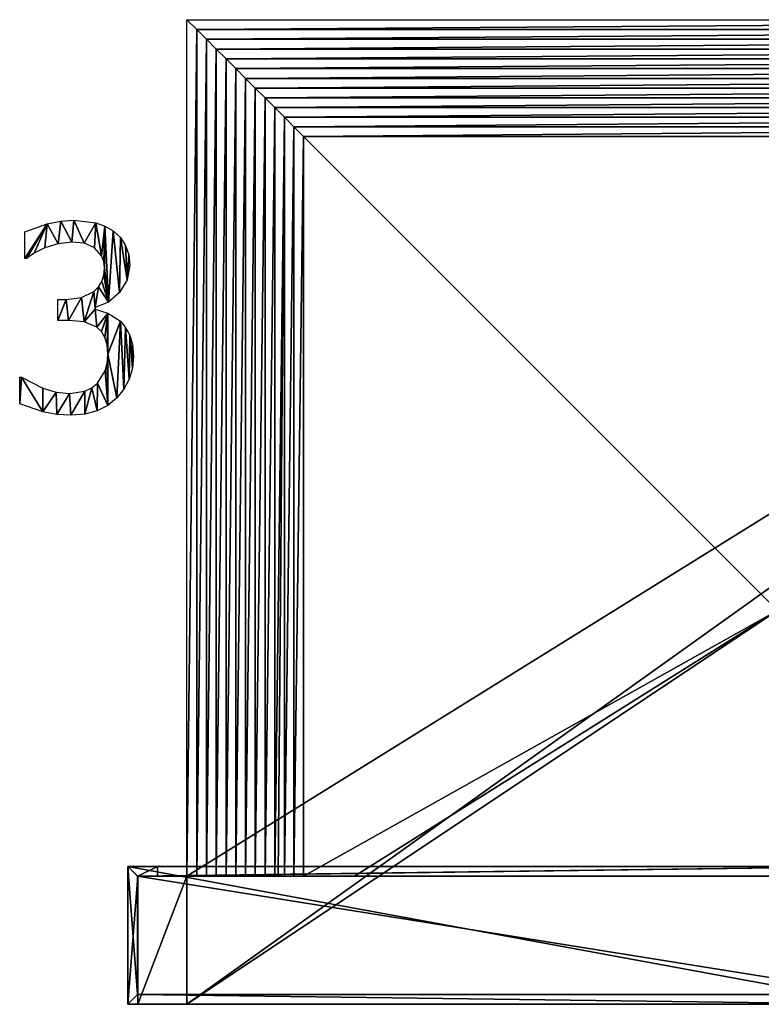
# Model space of a CAD drawing. Extents: x 37201 to 445987, y -179091 to 235705.
# Drawn here: x 99176 to 102944, y 222526 to 227526 of the extents above; entities that cross this region are included whole.
import ezdxf

# ---------------------------------------------------------------- set-up
doc = ezdxf.new("R2010")
doc.units = 0
doc.layers.get('0').update_dxf_attribs({"color": 13, "linetype": 'CONTINUOUS'})

# ---------------------------------------------------------------- blocks, each defined once
blk = doc.blocks.new('3_33')
for p, q in [((88.1, 796.9, 5), (88.1, 931.7, 5)), ((95.8, 796.9, 5), (88.1, 796.9, 5)), ((256.1, 482.1, 5), (256.1, 588.1, 5)), ((445.7, 547.9, 5), (445.7, 539, 5)), ((61.9, 58.7, 5), (61.9, 193.5, 5))]:
    blk.add_line(p, q)
for points in [[(88.1, 931.7, 5), (200.8, 972.2, 5), (270.4, 985.9, 5), (336.5, 990.4, 5), (449.2, 977.3, 5), (495.1, 960.6, 5), (536.4, 936.8, 5), (573.4, 902.9, 5), (599.9, 862.7, 5), (616, 815.6, 5), (621.3, 761.2, 5), (608.4, 687.4, 5), (569.6, 623.2, 5), (512.8, 574.7, 5), (445.7, 547.9, 5)], [(256.1, 588.1, 5), (298.2, 588.1, 5), (376.4, 598.3, 5), (438.4, 629, 5), (462, 651.7, 5), (478.8, 679.1, 5), (489, 711.1, 5), (492.3, 747.8, 5), (488.8, 781.1, 5), (478.3, 809.4, 5), (442.5, 850.6, 5), (388.9, 873.6, 5), (326.3, 879.9, 5), (257.3, 871.6, 5), (189.7, 849.9, 5), (136.3, 823.1, 5), (95.8, 796.9, 5)], [(445.7, 539, 5), (509.9, 519.2, 5), (573.4, 477.7, 5), (600.1, 446.3, 5), (621.3, 407.1, 5), (635.2, 359.3, 5), (639.8, 302, 5), (634.3, 240.2, 5), (617.8, 183.6, 5), (591.2, 132.7, 5), (555.6, 88.1, 5), (509.7, 50, 5), (455.3, 22.3, 5), (392.6, 5.6, 5), (321.8, 0, 5), (250.6, 4.3, 5), (180.1, 17.2, 5), (61.9, 58.7, 5)], [(61.9, 193.5, 5), (70.9, 193.5, 5), (178.8, 137.3, 5), (246.5, 117.2, 5), (314.2, 110.5, 5), (392.4, 122.9, 5), (428.4, 139.3, 5), (457.9, 163.5, 5), (496.8, 225.4, 5), (506.9, 263.7, 5), (510.2, 311, 5), (506.5, 358.1, 5), (495.2, 395.9, 5), (477.3, 425.6, 5), (453.4, 448.3, 5), (389.8, 474.8, 5), (310.3, 482.1, 5), (256.1, 482.1, 5)]]:
    blk.add_polyline3d(points)
mesh = blk.add_polyface()
corners = [(200.8, 972.2, 5), (88.1, 796.9, 5), (88.1, 931.7, 5), (95.8, 796.9, 5), (136.3, 823.1, 5), (189.7, 849.9, 5), (257.3, 871.6, 5), (270.4, 985.9, 5), (326.3, 879.9, 5), (336.5, 990.4, 5), (388.9, 873.6, 5), (449.2, 977.3, 5), (442.5, 850.6, 5), (478.3, 809.4, 5), (495.1, 960.6, 5), (488.8, 781.1, 5), (492.3, 747.8, 5), (462, 651.7, 5), (445.7, 547.9, 5), (438.4, 629, 5), (512.8, 574.7, 5), (478.8, 679.1, 5), (489, 711.1, 5), (536.4, 936.8, 5), (569.6, 623.2, 5), (573.4, 902.9, 5), (608.4, 687.4, 5), (599.9, 862.7, 5), (616, 815.6, 5), (621.3, 761.2, 5), (298.2, 588.1, 5), (256.1, 482.1, 5), (256.1, 588.1, 5), (310.3, 482.1, 5), (376.4, 598.3, 5), (389.8, 474.8, 5), (445.7, 539, 5), (453.4, 448.3, 5), (509.9, 519.2, 5), (477.3, 425.6, 5), (495.2, 395.9, 5), (506.5, 358.1, 5), (510.2, 311, 5), (573.4, 477.7, 5), (555.6, 88.1, 5), (591.2, 132.7, 5), (600.1, 446.3, 5), (617.8, 183.6, 5), (621.3, 407.1, 5), (634.3, 240.2, 5), (635.2, 359.3, 5), (639.8, 302, 5), (70.9, 193.5, 5), (61.9, 58.7, 5), (61.9, 193.5, 5), (180.1, 17.2, 5), (178.8, 137.3, 5), (246.5, 117.2, 5), (250.6, 4.3, 5), (314.2, 110.5, 5), (321.8, 0, 5), (392.4, 122.9, 5), (392.6, 5.6, 5), (428.4, 139.3, 5), (455.3, 22.3, 5), (457.9, 163.5, 5), (509.7, 50, 5), (496.8, 225.4, 5), (506.9, 263.7, 5)]
mesh.append_faces([[corners[k] for k in face] for face in [(0, 1, 2), (26, 28, 29), (30, 31, 32), (49, 50, 51), (52, 53, 54)]], dxfattribs={"vtx0": -1})
mesh.append_faces([[corners[k] for k in face] for face in [(1, 0, 3), (3, 0, 4), (4, 0, 5), (5, 0, 6), (6, 7, 8), (8, 9, 10), (10, 11, 12), (12, 11, 13), (13, 14, 15), (15, 14, 16), (17, 18, 19), (18, 17, 20), (20, 23, 24), (24, 25, 26), (31, 30, 33), (33, 34, 35), (35, 36, 37), (36, 19, 18), (37, 38, 39), (39, 38, 40), (40, 38, 41), (41, 38, 42), (44, 43, 45), (45, 46, 47), (47, 48, 49), (53, 52, 55), (55, 57, 58), (58, 59, 60), (60, 61, 62), (62, 63, 64), (64, 65, 66), (66, 42, 44)]], dxfattribs={"vtx0": -1, "vtx1": -1})
mesh.append_faces([[corners[k] for k in face] for face in [(20, 16, 14), (35, 19, 36), (42, 43, 44)]], dxfattribs={"vtx0": -1, "vtx1": -1, "vtx2": -1})
mesh.append_faces([[corners[k] for k in face] for face in [(6, 0, 7), (8, 7, 9), (10, 9, 11), (13, 11, 14), (20, 17, 21), (20, 21, 22), (20, 22, 16), (20, 14, 23), (24, 23, 25), (26, 25, 27), (26, 27, 28), (33, 30, 34), (35, 34, 19), (37, 36, 38), (42, 38, 43), (45, 43, 46), (47, 46, 48), (49, 48, 50), (55, 52, 56), (55, 56, 57), (58, 57, 59), (60, 59, 61), (62, 61, 63), (64, 63, 65), (66, 65, 67), (66, 67, 68), (66, 68, 42)]], dxfattribs={"vtx0": -1, "vtx2": -1})

msp = doc.modelspace()

# ---------------------------------------------------------------- linework, layer by layer
for p, q in [((100075.1, 227476.3, 142.7), (100025.3, 227526.1, 142.3)), ((100075.1, 227476.3, 142.7), (100075.1, 223176.1, 142.7)), ((100124.9, 227426.5, 144.1), (100075.1, 227476.3, 142.7)), ((106975.5, 227476.3, 142.7), (100075.1, 227476.3, 142.7)), ((100174.6, 227376.8, 146.3), (100124.9, 227426.5, 144.1)), ((100124.9, 227426.5, 144.1), (100124.9, 223176.1, 144.1)), ((106925.7, 227426.5, 144.1), (100124.9, 227426.5, 144.1)), ((100174.6, 227376.8, 146.3), (100174.6, 223176.1, 146.3)), ((106876, 227376.8, 146.3), (100174.6, 227376.8, 146.3)), ((100224.3, 227327.1, 149.5), (100174.6, 227376.8, 146.3)), ((100273.9, 227277.4, 153.6), (100224.3, 227327.1, 149.5)), ((106826.3, 227327.1, 149.5), (100224.3, 227327.1, 149.5)), ((100224.3, 227327.1, 149.5), (100224.3, 223176.1, 149.5)), ((106776.6, 227277.4, 153.6), (100273.9, 227277.4, 153.6)), ((100273.9, 227277.4, 153.6), (100273.9, 223176.1, 153.6)), ((100323.5, 227227.9, 158.6), (100273.9, 227277.4, 153.6)), ((106727.1, 227227.9, 158.6), (100323.5, 227227.9, 158.6)), ((100372.9, 227178.4, 164.5), (100323.5, 227227.9, 158.6)), ((100323.5, 227227.9, 158.6), (100323.5, 223176.1, 158.6)), ((100422.3, 227129.1, 171.2), (100372.9, 227178.4, 164.5)), ((106677.6, 227178.4, 164.5), (100372.9, 227178.4, 164.5)), ((100372.9, 227178.4, 164.5), (100372.9, 223176.1, 164.5)), ((100471.5, 227079.9, 178.9), (100422.3, 227129.1, 171.2)), ((106628.3, 227129.1, 171.2), (100422.3, 227129.1, 171.2)), ((100422.3, 227129.1, 171.2), (100422.3, 223176.1, 171.2)), ((106579.1, 227079.9, 178.9), (100471.5, 227079.9, 178.9)), ((100520.5, 227030.8, 187.5), (100471.5, 227079.9, 178.9)), ((100471.5, 227079.9, 178.9), (100471.5, 223176.1, 178.9)), ((106530, 227030.8, 187.5), (100520.5, 227030.8, 187.5)), ((100569.4, 226981.9, 197), (100520.5, 227030.8, 187.5)), ((100520.5, 227030.8, 187.5), (100520.5, 223176.1, 187.5)), ((100618.1, 226933.2, 207.3), (100569.4, 226981.9, 197)), ((106481.1, 226981.9, 197), (100569.4, 226981.9, 197)), ((100569.4, 226981.9, 197), (100569.4, 223176.1, 197)), ((106432.4, 226933.2, 207.3), (100618.1, 226933.2, 207.3)), ((103025.3, 224526.1, 742.3), (100618.1, 226933.2, 207.3)), ((100618.1, 226933.2, 207.3), (100618.1, 223176.1, 207.3)), ((99725.3, 223226.1, 642.3), (99725.3, 223226.1, 692.3)), ((99725.3, 223226.1, 642.3), (103525.3, 223226.1, 1092.3)), ((99725.3, 222526.1, 642.3), (99725.3, 223226.1, 642.3)), ((99725.3, 223226.1, 692.3), (103525.3, 223226.1, 1142.3)), ((99725.3, 222526.1, 692.3), (99725.3, 223226.1, 692.3)), ((99725.3, 223226.1, 542.3), (99725.3, 223226.1, 642.3)), ((99725.3, 223226.1, 542.3), (99725.3, 222526.1, 542.3)), ((99875.3, 223226.1, 559), (99725.3, 223226.1, 542.3)), ((99875.3, 223226.1, 559), (103525.3, 223226.1, 991.2)), ((99875.3, 223226.1, 559), (99875.3, 223176.1, 559)), ((103525.3, 223176.1, 1142.3), (99774.9, 223176.1, 698.1)), ((99774.9, 223176.1, 698.1), (99774.9, 222576.1, 698.1)), ((99775.3, 223176.1, 547.8), (99775.3, 222526.1, 547.8)), ((99775.3, 223176.1, 142.3), (99775.3, 222526.1, 142.3)), ((99775.3, 223176.1, 142.3), (99775.3, 223176.1, 547.8)), ((100025.3, 223176.1, 142.3), (99775.3, 223176.1, 142.3)), ((99875.3, 223176.1, 559), (99775.3, 223176.1, 547.8)), ((99875.3, 223176.1, 559), (103525.3, 223176.1, 991.2)), ((100075.1, 223176.1, 142.7), (100025.3, 223176.1, 142.3)), ((100025.3, 223176.1, 142.3), (100025.3, 222526.1, 142.3)), ((100124.9, 223176.1, 144.1), (100075.1, 223176.1, 142.7)), ((100075.1, 223176.1, 142.7), (100305.2, 223176.1, 142.7)), ((100174.6, 223176.1, 146.3), (100124.9, 223176.1, 144.1)), ((100224.3, 223176.1, 149.5), (100174.6, 223176.1, 146.3)), ((100273.9, 223176.1, 153.6), (100224.3, 223176.1, 149.5)), ((100323.5, 223176.1, 158.6), (100273.9, 223176.1, 153.6)), ((100305.2, 223176.1, 142.7), (101655.1, 223176.1, 142.7)), ((100489.4, 223176.1, 182.1), (100305.2, 223176.1, 142.7)), ((100372.9, 223176.1, 164.5), (100323.5, 223176.1, 158.6)), ((100422.3, 223176.1, 171.2), (100372.9, 223176.1, 164.5)), ((100471.5, 223176.1, 178.9), (100422.3, 223176.1, 171.2)), ((100489.4, 223176.1, 182.1), (100471.5, 223176.1, 178.9)), ((100520.5, 223176.1, 187.5), (100489.4, 223176.1, 182.1)), ((100876.5, 223176.1, 264.7), (100489.4, 223176.1, 182.1)), ((100569.4, 223176.1, 197), (100520.5, 223176.1, 187.5)), ((100618.1, 223176.1, 207.3), (100569.4, 223176.1, 197)), ((100876.5, 223176.1, 264.7), (100618.1, 223176.1, 207.3)), ((103025.3, 223176.1, 742.3), (100876.5, 223176.1, 264.7)), ((99774.9, 222576.1, 698.1), (103525.3, 222576.1, 1142.3)), ((99725.3, 222526.1, 642.3), (99725.3, 222526.1, 692.3)), ((99775.3, 222526.1, 547.8), (99725.3, 222526.1, 542.3)), ((99725.3, 222526.1, 542.3), (99725.3, 222526.1, 642.3)), ((99725.3, 222526.1, 642.3), (103525.3, 222526.1, 1092.3)), ((99725.3, 222526.1, 692.3), (103525.3, 222526.1, 1142.3)), ((99725.3, 222526.1, 692.3), (99945.3, 222526.1, 692.3)), ((103525.3, 222526.1, 992.3), (99775.3, 222526.1, 547.8)), ((99775.3, 222526.1, 142.3), (99775.3, 222526.1, 547.8)), ((99775.3, 222526.1, 142.3), (100025.3, 222526.1, 142.3)), ((100025.3, 222526.1, 142.3), (103025.3, 222526.1, 142.3))]:
    msp.add_line(p, q)

# ---------------------------------------------------------------- block references
msp.add_blockref('3_33', (99113.9, 225517, 142.3))

# ---------------------------------------------------------------- meshes
mesh = msp.add_polyface()
corners = [(107025.3, 227526.1, 142.3), (100075.1, 227476.3, 142.7), (100025.3, 227526.1, 142.3), (106975.5, 227476.3, 142.7)]
mesh.append_faces([[corners[k] for k in face] for face in [(0, 1, 2), (1, 0, 3)]], dxfattribs={"vtx0": -1})
mesh = msp.add_polyface()
corners = [(107025.3, 227526.1, 142.3), (100025.3, 223176.1, 142.3), (100025.3, 227526.1, 142.3), (100025.3, 222526.1, 142.3), (103025.3, 224526.1, 142.3), (103525.3, 224526.1, 142.3), (104025.3, 224526.1, 142.3), (104025.3, 222526.1, 142.3), (107025.3, 222526.1, 142.3), (107025.3, 223176.1, 142.3), (103025.3, 222526.1, 142.3)]
mesh.append_faces([[corners[k] for k in face] for face in [(0, 1, 2), (8, 0, 9)]], dxfattribs={"vtx0": -1})
mesh.append_faces([[corners[k] for k in face] for face in [(1, 0, 3), (4, 0, 5), (5, 0, 6), (6, 0, 7), (7, 0, 8)]], dxfattribs={"vtx0": -1, "vtx1": -1})
mesh.append_faces([[corners[k] for k in face] for face in [(3, 0, 4)]], dxfattribs={"vtx0": -1, "vtx1": -1, "vtx2": -1})
mesh.append_faces([[corners[k] for k in face] for face in [(10, 3, 4)]], dxfattribs={"vtx1": -1})
mesh = msp.add_polyface()
corners = [(100075.1, 227476.3, 142.7), (100025.3, 223176.1, 142.3), (100025.3, 227526.1, 142.3), (100075.1, 223176.1, 142.7)]
mesh.append_faces([[corners[k] for k in face] for face in [(0, 1, 2), (1, 0, 3)]], dxfattribs={"vtx0": -1})
mesh = msp.add_polyface()
corners = [(106975.5, 227476.3, 142.7), (100124.9, 227426.5, 144.1), (100075.1, 227476.3, 142.7), (106925.7, 227426.5, 144.1)]
mesh.append_faces([[corners[k] for k in face] for face in [(0, 1, 2), (1, 0, 3)]], dxfattribs={"vtx0": -1})
mesh = msp.add_polyface()
corners = [(100124.9, 227426.5, 144.1), (100075.1, 223176.1, 142.7), (100075.1, 227476.3, 142.7), (100124.9, 223176.1, 144.1)]
mesh.append_faces([[corners[k] for k in face] for face in [(0, 1, 2), (1, 0, 3)]], dxfattribs={"vtx0": -1})
mesh = msp.add_polyface()
corners = [(100174.6, 227376.8, 146.3), (100124.9, 223176.1, 144.1), (100124.9, 227426.5, 144.1), (100174.6, 223176.1, 146.3)]
mesh.append_faces([[corners[k] for k in face] for face in [(0, 1, 2), (1, 0, 3)]], dxfattribs={"vtx0": -1})
mesh = msp.add_polyface()
corners = [(106925.7, 227426.5, 144.1), (100174.6, 227376.8, 146.3), (100124.9, 227426.5, 144.1), (106876, 227376.8, 146.3)]
mesh.append_faces([[corners[k] for k in face] for face in [(0, 1, 2), (1, 0, 3)]], dxfattribs={"vtx0": -1})
mesh = msp.add_polyface()
corners = [(106876, 227376.8, 146.3), (100224.3, 227327.1, 149.5), (100174.6, 227376.8, 146.3), (106826.3, 227327.1, 149.5)]
mesh.append_faces([[corners[k] for k in face] for face in [(0, 1, 2), (1, 0, 3)]], dxfattribs={"vtx0": -1})
mesh = msp.add_polyface()
corners = [(100224.3, 227327.1, 149.5), (100174.6, 223176.1, 146.3), (100174.6, 227376.8, 146.3), (100224.3, 223176.1, 149.5)]
mesh.append_faces([[corners[k] for k in face] for face in [(0, 1, 2), (1, 0, 3)]], dxfattribs={"vtx0": -1})
mesh = msp.add_polyface()
corners = [(106826.3, 227327.1, 149.5), (100273.9, 227277.4, 153.6), (100224.3, 227327.1, 149.5), (106776.6, 227277.4, 153.6)]
mesh.append_faces([[corners[k] for k in face] for face in [(0, 1, 2), (1, 0, 3)]], dxfattribs={"vtx0": -1})
mesh = msp.add_polyface()
corners = [(100273.9, 227277.4, 153.6), (100224.3, 223176.1, 149.5), (100224.3, 227327.1, 149.5), (100273.9, 223176.1, 153.6)]
mesh.append_faces([[corners[k] for k in face] for face in [(0, 1, 2), (1, 0, 3)]], dxfattribs={"vtx0": -1})
mesh = msp.add_polyface()
corners = [(106776.6, 227277.4, 153.6), (100323.5, 227227.9, 158.6), (100273.9, 227277.4, 153.6), (106727.1, 227227.9, 158.6)]
mesh.append_faces([[corners[k] for k in face] for face in [(0, 1, 2), (1, 0, 3)]], dxfattribs={"vtx0": -1})
mesh = msp.add_polyface()
corners = [(100323.5, 227227.9, 158.6), (100273.9, 223176.1, 153.6), (100273.9, 227277.4, 153.6), (100323.5, 223176.1, 158.6)]
mesh.append_faces([[corners[k] for k in face] for face in [(0, 1, 2), (1, 0, 3)]], dxfattribs={"vtx0": -1})
mesh = msp.add_polyface()
corners = [(100372.9, 227178.4, 164.5), (100323.5, 223176.1, 158.6), (100323.5, 227227.9, 158.6), (100372.9, 223176.1, 164.5)]
mesh.append_faces([[corners[k] for k in face] for face in [(0, 1, 2), (1, 0, 3)]], dxfattribs={"vtx0": -1})
mesh = msp.add_polyface()
corners = [(106727.1, 227227.9, 158.6), (100372.9, 227178.4, 164.5), (100323.5, 227227.9, 158.6), (106677.6, 227178.4, 164.5)]
mesh.append_faces([[corners[k] for k in face] for face in [(0, 1, 2), (1, 0, 3)]], dxfattribs={"vtx0": -1})
mesh = msp.add_polyface()
corners = [(106677.6, 227178.4, 164.5), (100422.3, 227129.1, 171.2), (100372.9, 227178.4, 164.5), (106628.3, 227129.1, 171.2)]
mesh.append_faces([[corners[k] for k in face] for face in [(0, 1, 2), (1, 0, 3)]], dxfattribs={"vtx0": -1})
mesh = msp.add_polyface()
corners = [(100422.3, 227129.1, 171.2), (100372.9, 223176.1, 164.5), (100372.9, 227178.4, 164.5), (100422.3, 223176.1, 171.2)]
mesh.append_faces([[corners[k] for k in face] for face in [(0, 1, 2), (1, 0, 3)]], dxfattribs={"vtx0": -1})
mesh = msp.add_polyface()
corners = [(106628.3, 227129.1, 171.2), (100471.5, 227079.9, 178.9), (100422.3, 227129.1, 171.2), (106579.1, 227079.9, 178.9)]
mesh.append_faces([[corners[k] for k in face] for face in [(0, 1, 2), (1, 0, 3)]], dxfattribs={"vtx0": -1})
mesh = msp.add_polyface()
corners = [(100471.5, 227079.9, 178.9), (100422.3, 223176.1, 171.2), (100422.3, 227129.1, 171.2), (100471.5, 223176.1, 178.9)]
mesh.append_faces([[corners[k] for k in face] for face in [(0, 1, 2), (1, 0, 3)]], dxfattribs={"vtx0": -1})
mesh = msp.add_polyface()
corners = [(106579.1, 227079.9, 178.9), (100520.5, 227030.8, 187.5), (100471.5, 227079.9, 178.9), (106530, 227030.8, 187.5)]
mesh.append_faces([[corners[k] for k in face] for face in [(0, 1, 2), (1, 0, 3)]], dxfattribs={"vtx0": -1})
mesh = msp.add_polyface()
corners = [(100520.5, 227030.8, 187.5), (100471.5, 223176.1, 178.9), (100471.5, 227079.9, 178.9), (100489.4, 223176.1, 182.1), (100520.5, 223176.1, 187.5)]
mesh.append_faces([[corners[k] for k in face] for face in [(0, 1, 2), (3, 0, 4)]], dxfattribs={"vtx0": -1})
mesh.append_faces([[corners[k] for k in face] for face in [(1, 0, 3)]], dxfattribs={"vtx0": -1, "vtx1": -1})
mesh = msp.add_polyface()
corners = [(106530, 227030.8, 187.5), (100569.4, 226981.9, 197), (100520.5, 227030.8, 187.5), (106481.1, 226981.9, 197)]
mesh.append_faces([[corners[k] for k in face] for face in [(0, 1, 2), (1, 0, 3)]], dxfattribs={"vtx0": -1})
mesh = msp.add_polyface()
corners = [(100569.4, 226981.9, 197), (100520.5, 223176.1, 187.5), (100520.5, 227030.8, 187.5), (100569.4, 223176.1, 197)]
mesh.append_faces([[corners[k] for k in face] for face in [(0, 1, 2), (1, 0, 3)]], dxfattribs={"vtx0": -1})
mesh = msp.add_polyface()
corners = [(106481.1, 226981.9, 197), (100618.1, 226933.2, 207.3), (100569.4, 226981.9, 197), (106432.4, 226933.2, 207.3)]
mesh.append_faces([[corners[k] for k in face] for face in [(0, 1, 2), (1, 0, 3)]], dxfattribs={"vtx0": -1})
mesh = msp.add_polyface()
corners = [(100618.1, 226933.2, 207.3), (100569.4, 223176.1, 197), (100569.4, 226981.9, 197), (100618.1, 223176.1, 207.3)]
mesh.append_faces([[corners[k] for k in face] for face in [(0, 1, 2), (1, 0, 3)]], dxfattribs={"vtx0": -1})
mesh = msp.add_polyface()
corners = [(106432.4, 226933.2, 207.3), (103025.3, 224526.1, 742.3), (100618.1, 226933.2, 207.3), (104025.3, 224526.1, 742.3)]
mesh.append_faces([[corners[k] for k in face] for face in [(0, 1, 2), (1, 0, 3)]], dxfattribs={"vtx0": -1})
mesh = msp.add_polyface()
corners = [(103025.3, 224526.1, 742.3), (100618.1, 223176.1, 207.3), (100618.1, 226933.2, 207.3), (100876.5, 223176.1, 264.7), (103025.3, 223176.1, 742.3)]
mesh.append_faces([[corners[k] for k in face] for face in [(0, 1, 2), (3, 0, 4)]], dxfattribs={"vtx0": -1})
mesh.append_faces([[corners[k] for k in face] for face in [(1, 0, 3)]], dxfattribs={"vtx0": -1, "vtx1": -1})
at = {"color": 254}
mesh = msp.add_polyface(dxfattribs=at)
corners = [(99725.3, 222526.1, 692.3), (99774.9, 222576.1, 698.1), (99725.3, 223226.1, 692.3), (103525.3, 222526.1, 1142.3), (103525.3, 222576.1, 1142.3), (99774.9, 223176.1, 698.1), (103525.3, 223226.1, 1142.3), (103525.3, 223176.1, 1142.3)]
mesh.append_faces([[corners[k] for k in face] for face in [(1, 3, 4), (6, 5, 7)]], dxfattribs={"vtx0": -1, "color": 254})
mesh.append_faces([[corners[k] for k in face] for face in [(0, 1, 2), (2, 5, 6), (5, 2, 1)]], dxfattribs={"vtx0": -1, "vtx1": -1, "color": 254})
mesh.append_faces([[corners[k] for k in face] for face in [(1, 0, 3)]], dxfattribs={"vtx0": -1, "vtx2": -1, "color": 254})
at = {"color": 28}
mesh = msp.add_polyface(dxfattribs=at)
corners = [(99725.3, 223226.1, 642.3), (99725.3, 222526.1, 542.3), (99725.3, 222526.1, 642.3), (99725.3, 223226.1, 542.3)]
mesh.append_faces([[corners[k] for k in face] for face in [(0, 1, 2), (1, 0, 3)]], dxfattribs={"vtx0": -1, "color": 28})
mesh = msp.add_polyface(dxfattribs=at)
corners = [(99725.3, 223226.1, 642.3), (99875.3, 223226.1, 559), (99725.3, 223226.1, 542.3), (103525.3, 223226.1, 991.2), (103525.3, 223226.1, 1092.3), (107175.3, 223226.1, 559), (107325.3, 223226.1, 642.3), (107325.3, 223226.1, 542.3)]
mesh.append_faces([[corners[k] for k in face] for face in [(0, 1, 2), (5, 6, 7)]], dxfattribs={"vtx0": -1, "color": 28})
mesh.append_faces([[corners[k] for k in face] for face in [(1, 0, 3), (6, 3, 4)]], dxfattribs={"vtx0": -1, "vtx1": -1, "color": 28})
mesh.append_faces([[corners[k] for k in face] for face in [(3, 0, 4), (6, 5, 3)]], dxfattribs={"vtx0": -1, "vtx2": -1, "color": 28})
mesh = msp.add_polyface()
corners = [(99725.3, 223226.1, 542.3), (99775.3, 223176.1, 547.8), (99725.3, 222526.1, 542.3), (99875.3, 223226.1, 559), (99875.3, 223176.1, 559), (99775.3, 222526.1, 547.8)]
mesh.append_faces([[corners[k] for k in face] for face in [(1, 3, 4)]], dxfattribs={"vtx0": -1})
mesh.append_faces([[corners[k] for k in face] for face in [(0, 1, 2)]], dxfattribs={"vtx0": -1, "vtx1": -1})
mesh.append_faces([[corners[k] for k in face] for face in [(1, 0, 3)]], dxfattribs={"vtx0": -1, "vtx2": -1})
mesh.append_faces([[corners[k] for k in face] for face in [(5, 2, 1)]], dxfattribs={"vtx1": -1})
mesh = msp.add_polyface()
corners = [(103525.3, 222526.1, 1092.3), (99725.3, 223226.1, 642.3), (99725.3, 222526.1, 642.3), (103525.3, 223226.1, 1092.3)]
mesh.append_faces([[corners[k] for k in face] for face in [(0, 1, 2), (1, 0, 3)]], dxfattribs={"vtx0": -1})
at = {"color": 254}
mesh = msp.add_polyface(dxfattribs=at)
corners = [(99725.3, 223226.1, 692.3), (99725.3, 222526.1, 642.3), (99725.3, 222526.1, 692.3), (99725.3, 223226.1, 642.3)]
mesh.append_faces([[corners[k] for k in face] for face in [(0, 1, 2), (1, 0, 3)]], dxfattribs={"vtx0": -1, "color": 254})
mesh = msp.add_polyface(dxfattribs=at)
corners = [(99725.3, 223226.1, 692.3), (103525.3, 223226.1, 1092.3), (99725.3, 223226.1, 642.3), (103525.3, 223226.1, 1142.3), (107325.3, 223226.1, 692.3), (107325.3, 223226.1, 642.3)]
mesh.append_faces([[corners[k] for k in face] for face in [(0, 1, 2), (1, 4, 5)]], dxfattribs={"vtx0": -1, "color": 254})
mesh.append_faces([[corners[k] for k in face] for face in [(4, 1, 3)]], dxfattribs={"vtx0": -1, "vtx1": -1, "color": 254})
mesh.append_faces([[corners[k] for k in face] for face in [(1, 0, 3)]], dxfattribs={"vtx0": -1, "vtx2": -1, "color": 254})
mesh = msp.add_polyface()
corners = [(103525.3, 223226.1, 991.2), (99875.3, 223176.1, 559), (99875.3, 223226.1, 559), (103525.3, 223176.1, 991.2)]
mesh.append_faces([[corners[k] for k in face] for face in [(0, 1, 2), (1, 0, 3)]], dxfattribs={"vtx0": -1})
at = {"color": 251}
mesh = msp.add_polyface(dxfattribs=at)
corners = [(103525.3, 222576.1, 1142.3), (99774.9, 223176.1, 698.1), (99774.9, 222576.1, 698.1), (103525.3, 223176.1, 1142.3)]
mesh.append_faces([[corners[k] for k in face] for face in [(0, 1, 2), (1, 0, 3)]], dxfattribs={"vtx0": -1, "color": 251})
mesh = msp.add_polyface()
corners = [(100025.3, 223176.1, 142.3), (99775.3, 222526.1, 142.3), (99775.3, 223176.1, 142.3), (100025.3, 222526.1, 142.3)]
mesh.append_faces([[corners[k] for k in face] for face in [(0, 1, 2), (1, 0, 3)]], dxfattribs={"vtx0": -1})
at = {"color": 144}
mesh = msp.add_polyface(dxfattribs=at)
corners = [(99775.3, 223176.1, 547.8), (99775.3, 222526.1, 142.3), (99775.3, 222526.1, 547.8), (99775.3, 223176.1, 142.3)]
mesh.append_faces([[corners[k] for k in face] for face in [(0, 1, 2), (1, 0, 3)]], dxfattribs={"vtx0": -1, "color": 144})
mesh = msp.add_polyface()
corners = [(107275.3, 223176.1, 547.8), (107025.3, 223176.1, 142.3), (107275.3, 223176.1, 142.3), (106975.5, 223176.1, 142.7), (106925.7, 223176.1, 144.1), (106876, 223176.1, 146.3), (106826.3, 223176.1, 149.5), (106776.6, 223176.1, 153.6), (106727.1, 223176.1, 158.6), (106677.6, 223176.1, 164.5), (106628.3, 223176.1, 171.2), (106579.1, 223176.1, 178.9), (106530, 223176.1, 187.5), (106481.1, 223176.1, 197), (106432.4, 223176.1, 207.3), (104025.3, 223176.1, 742.3), (107175.3, 223176.1, 559), (103525.3, 223176.1, 991.2), (100075.1, 223176.1, 142.7), (99775.3, 223176.1, 142.3), (100025.3, 223176.1, 142.3), (99775.3, 223176.1, 547.8), (100124.9, 223176.1, 144.1), (100174.6, 223176.1, 146.3), (100224.3, 223176.1, 149.5), (100273.9, 223176.1, 153.6), (100323.5, 223176.1, 158.6), (100372.9, 223176.1, 164.5), (100422.3, 223176.1, 171.2), (100471.5, 223176.1, 178.9), (100489.4, 223176.1, 182.1), (100876.5, 223176.1, 264.7), (103025.3, 223176.1, 742.3), (99875.3, 223176.1, 559)]
mesh.append_faces([[corners[k] for k in face] for face in [(0, 1, 2), (18, 19, 20)]], dxfattribs={"vtx0": -1})
mesh.append_faces([[corners[k] for k in face] for face in [(1, 0, 3), (3, 0, 4), (4, 0, 5), (5, 0, 6), (6, 0, 7), (7, 0, 8), (8, 0, 9), (9, 0, 10), (10, 0, 11), (11, 0, 12), (12, 0, 13), (13, 0, 14), (14, 0, 15), (19, 18, 21), (21, 32, 33), (33, 32, 17)]], dxfattribs={"vtx0": -1, "vtx1": -1})
mesh.append_faces([[corners[k] for k in face] for face in [(15, 0, 16), (15, 16, 17), (21, 18, 22), (21, 22, 23), (21, 23, 24), (21, 24, 25), (21, 25, 26), (21, 26, 27), (21, 27, 28), (21, 28, 29), (21, 29, 30), (21, 30, 31), (21, 31, 32), (17, 32, 15)]], dxfattribs={"vtx0": -1, "vtx2": -1})
mesh = msp.add_polyface()
corners = [(100124.9, 223176.1, 144.1), (100305.2, 223176.1, 142.7), (100075.1, 223176.1, 142.7), (100174.6, 223176.1, 146.3), (100224.3, 223176.1, 149.5), (100273.9, 223176.1, 153.6), (100323.5, 223176.1, 158.6), (100372.9, 223176.1, 164.5), (100422.3, 223176.1, 171.2), (100471.5, 223176.1, 178.9), (100489.4, 223176.1, 182.1)]
mesh.append_faces([[corners[k] for k in face] for face in [(0, 1, 2), (1, 9, 10)]], dxfattribs={"vtx0": -1})
mesh.append_faces([[corners[k] for k in face] for face in [(1, 0, 3), (1, 3, 4), (1, 4, 5), (1, 5, 6), (1, 6, 7), (1, 7, 8), (1, 8, 9)]], dxfattribs={"vtx0": -1, "vtx2": -1})
mesh = msp.add_polyface()
corners = [(100520.5, 223176.1, 187.5), (100876.5, 223176.1, 264.7), (100489.4, 223176.1, 182.1), (100569.4, 223176.1, 197), (100618.1, 223176.1, 207.3)]
mesh.append_faces([[corners[k] for k in face] for face in [(0, 1, 2), (1, 3, 4)]], dxfattribs={"vtx0": -1})
mesh.append_faces([[corners[k] for k in face] for face in [(1, 0, 3)]], dxfattribs={"vtx0": -1, "vtx2": -1})
mesh = msp.add_polyface()
corners = [(99725.3, 222526.1, 642.3), (99775.3, 222526.1, 547.8), (99725.3, 222526.1, 542.3), (103525.3, 222526.1, 992.3), (103525.3, 222526.1, 1092.3), (107275.3, 222526.1, 547.8), (107325.3, 222526.1, 642.3), (107325.3, 222526.1, 542.3)]
mesh.append_faces([[corners[k] for k in face] for face in [(0, 1, 2), (5, 6, 7)]], dxfattribs={"vtx0": -1})
mesh.append_faces([[corners[k] for k in face] for face in [(1, 0, 3), (6, 3, 4)]], dxfattribs={"vtx0": -1, "vtx1": -1})
mesh.append_faces([[corners[k] for k in face] for face in [(3, 0, 4), (6, 5, 3)]], dxfattribs={"vtx0": -1, "vtx2": -1})
mesh = msp.add_polyface()
corners = [(99725.3, 222526.1, 692.3), (103525.3, 222526.1, 1092.3), (99725.3, 222526.1, 642.3), (103525.3, 222526.1, 1142.3), (107325.3, 222526.1, 692.3), (107325.3, 222526.1, 642.3)]
mesh.append_faces([[corners[k] for k in face] for face in [(0, 1, 2), (1, 4, 5)]], dxfattribs={"vtx0": -1})
mesh.append_faces([[corners[k] for k in face] for face in [(4, 1, 3)]], dxfattribs={"vtx0": -1, "vtx1": -1})
mesh.append_faces([[corners[k] for k in face] for face in [(1, 0, 3)]], dxfattribs={"vtx0": -1, "vtx2": -1})
mesh = msp.add_polyface()
corners = [(99775.3, 222526.1, 142.3), (103025.3, 222526.1, 142.3), (100025.3, 222526.1, 142.3), (103525.3, 222526.1, 142.3), (99775.3, 222526.1, 547.8), (104025.3, 222526.1, 142.3), (107025.3, 222526.1, 142.3), (107275.3, 222526.1, 142.3), (107275.3, 222526.1, 547.8), (103525.3, 222526.1, 992.3)]
mesh.append_faces([[corners[k] for k in face] for face in [(0, 1, 2), (8, 4, 9)]], dxfattribs={"vtx0": -1})
mesh.append_faces([[corners[k] for k in face] for face in [(1, 0, 3), (3, 4, 5), (5, 4, 6), (6, 4, 7), (7, 4, 8)]], dxfattribs={"vtx0": -1, "vtx1": -1})
mesh.append_faces([[corners[k] for k in face] for face in [(3, 0, 4)]], dxfattribs={"vtx0": -1, "vtx2": -1})

doc.saveas('drawing.dxf')
